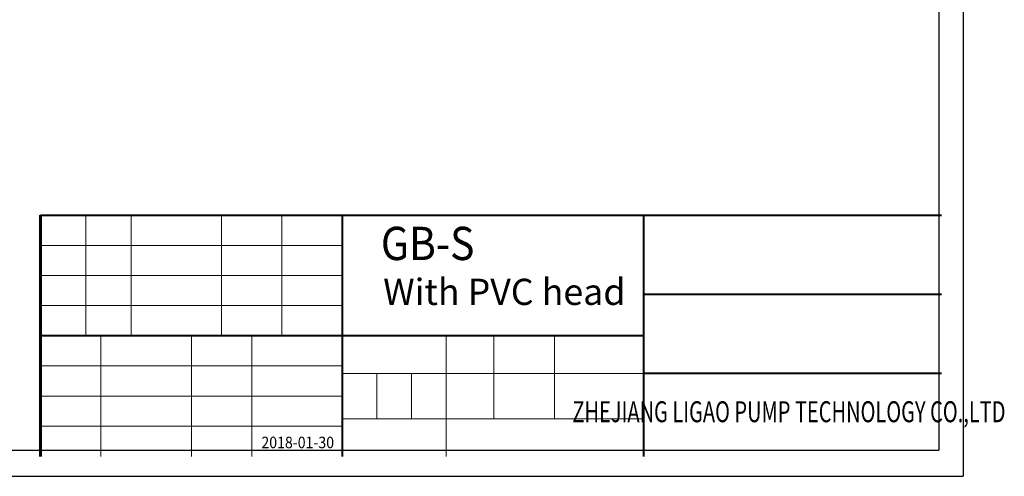
# Model space of a CAD drawing. Units: inches. Extents: x 0 to 303, y 1 to 210.
# Drawn here: x 171 to 303, y 1 to 62 of the extents above; entities that cross this region are included whole.
import ezdxf

# ---------------------------------------------------------------- set-up
doc = ezdxf.new("R2010")
doc.units = ezdxf.units.IN
doc.header["$MEASUREMENT"] = 0
for name, color, linetype, lineweight in [('6文字层', 3, 'Continuous', 15), ('图层1', 7, 'Continuous', 40), ('图层3', 4, 'Continuous', 18), ('图层6', 5, 'Continuous', 18), ('图层7', 7, 'Continuous', 18)]:
    doc.layers.add(name, color=color, linetype=linetype, lineweight=lineweight)
doc.layers.add('图层 1', color=7, linetype='Continuous')
doc.styles.add('_txtstyle_4.02_0_0', font='simsun.ttc', dxfattribs={"height": 4.024033})
doc.styles.add('_txtstyle_4.45_0_0', font='simsun.ttc', dxfattribs={"height": 4.451656})
doc.styles.add('FangSong_GB2312_txtstyle_4.00_0_0', font='simsun.ttc', dxfattribs={"height": 4})
doc.styles.add('样式 1', font='txt', dxfattribs={"width": 0.7, "height": 7})

msp = doc.modelspace()

# ---------------------------------------------------------------- linework, layer by layer
at = {"layer": '图层 1', "color": 7, "lineweight": 25}
for points in [[(297, 210), (297, 1)], [(293.76, 207.02), (293.76, 4.5)], [(28.64, 4.5), (293.76, 4.5)], [(0, 1), (297, 1)]]:
    msp.add_lwpolyline(points, dxfattribs=at)
at = {"layer": '图层1', "lineweight": 60}
msp.add_line((173.65, 35.92), (173.65, 3.67), dxfattribs=at)
at = {"layer": '图层1'}
for p, q in [((173.65, 35.92), (294.12, 35.92)), ((213.97, 35.92), (213.97, 3.67)), ((254.29, 35.92), (254.29, 3.67)), ((294.12, 25.34), (254.29, 25.34)), ((213.97, 19.8), (173.65, 19.8)), ((254.29, 19.8), (213.97, 19.8)), ((294.12, 14.76), (254.29, 14.76))]:
    msp.add_line(p, q, dxfattribs=at)
at = {"layer": '图层7'}
for p, q in [((179.7, 35.92), (179.7, 19.8)), ((185.75, 35.92), (185.75, 19.8)), ((197.84, 35.92), (197.84, 19.8)), ((205.91, 35.92), (205.91, 19.8)), ((213.97, 35.92), (213.97, 3.67)), ((213.97, 31.89), (173.65, 31.89)), ((213.97, 27.86), (173.65, 27.86)), ((213.97, 23.83), (173.65, 23.83)), ((181.72, 19.8), (181.72, 3.67)), ((193.81, 19.8), (193.81, 3.67)), ((201.88, 19.8), (201.88, 3.67)), ((227.86, 19.8), (227.86, 3.67)), ((234.27, 19.8), (234.27, 8.71)), ((242.36, 19.8), (242.36, 8.71)), ((213.97, 15.77), (173.65, 15.77)), ((254.29, 14.76), (213.97, 14.76)), ((218.6, 14.76), (218.6, 8.71)), ((223.23, 14.76), (223.23, 8.71)), ((213.97, 11.73), (173.65, 11.73)), ((254.29, 8.71), (213.97, 8.71)), ((213.97, 7.7), (173.65, 7.7))]:
    msp.add_line(p, q, dxfattribs=at)

# ---------------------------------------------------------------- texts
at = {"layer": '6文字层', "insert": (208.03, 5.53), "char_height": 1.5423, "width": 16.1101, "attachment_point": 5, "style": '样式 1'}
msp.add_mtext('{\\W0.9;2018-01-30}', dxfattribs=at)
at = {"layer": '图层3', "color": 4, "true_color": 0x00ffff, "insert": (219.15, 34.38), "char_height": 4.4517, "attachment_point": 1, "style": '_txtstyle_4.45_0_0'}
msp.add_mtext('{\\fSimHei|b0|i0|c134|p2;\\W0.9;GB-S}', dxfattribs=at)
at = {"layer": '图层3', "color": 7, "insert": (273.72, 9.64), "char_height": 2.8042, "width": 83.4194, "attachment_point": 5, "style": 'FangSong_GB2312_txtstyle_4.00_0_0'}
msp.add_mtext('{\\W0.7;\\T0.75;ZHEJIANG LIGAO PUMP TECHNOLOGY CO.,LTD}', dxfattribs=at)
at = {"layer": '图层6', "color": 4, "true_color": 0x00ffff, "insert": (219.46, 27.43), "char_height": 3.5052, "width": 166.8388, "attachment_point": 1, "style": '_txtstyle_4.02_0_0'}
msp.add_mtext('{\\fFangSong_GB2312|b0|i0|c134|p49;With PVC head}', dxfattribs=at)

doc.saveas('drawing.dxf')
